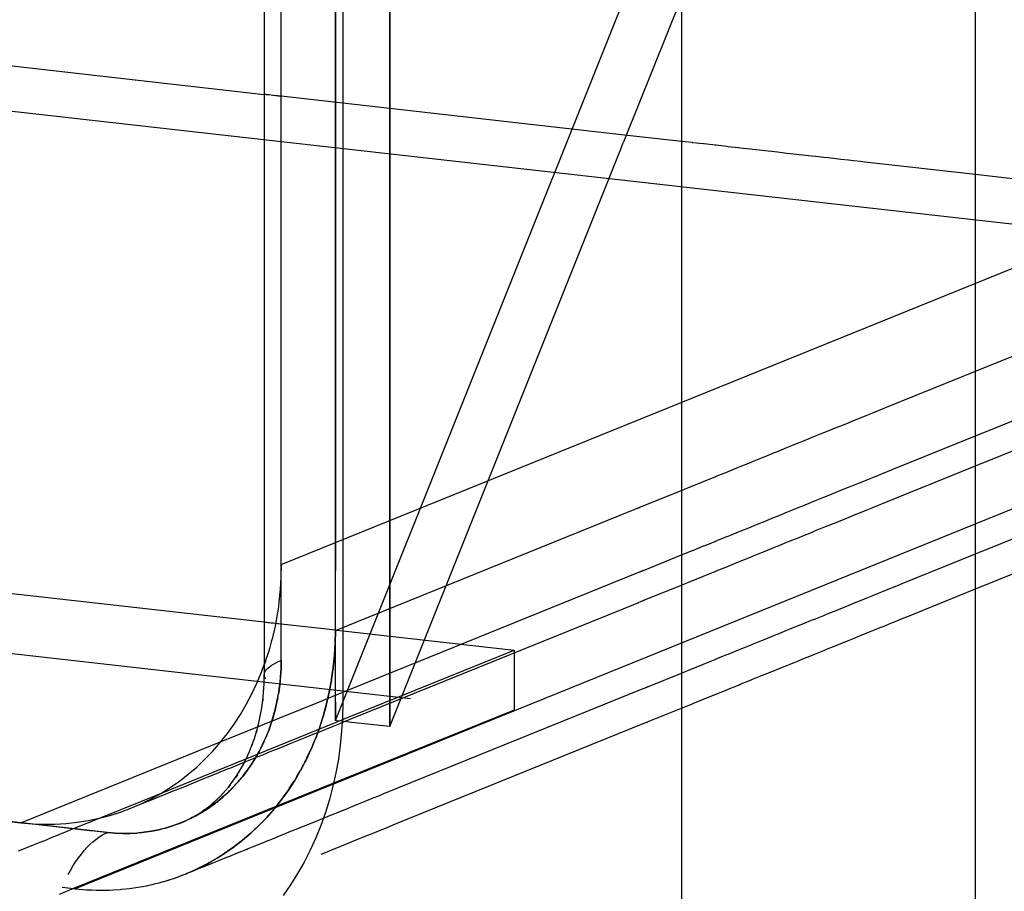
# Model space of a CAD drawing. Extents: x 1064 to 1964, y -1254 to 115.
# Drawn here: x 1648 to 1658, y -1154 to -1145 of the extents above; entities that cross this region are included whole.
import ezdxf

# ---------------------------------------------------------------- set-up
doc = ezdxf.new("R2010")
doc.units = 0
doc.header["$LTSCALE"] = 4
doc.linetypes.add('ISO-07___', pattern=[0.889, 0.127, -0.762])
doc.linetypes.add('VW-01____', pattern=[2.116125, 1.058062, -1.058062])
doc.layers.add('__', color=7, linetype='CONTINUOUS')

# ---------------------------------------------------------------- blocks, each defined once
blk = doc.blocks.new('____-26')
at = {"layer": '__', "color": 4, "linetype": 'CONTINUOUS'}
for p, q in [((35.1402, -87.3927), (35.1402, -124.3442)), ((35.8897, -124.24), (35.8897, -87.4847)), ((34.0773, -107.1041), (34.0773, -122.3679)), ((34.2774, -107.1755), (34.2774, -122.4393)), ((23.7961, -119.7295), (34.0773, -120.8886)), ((35.8897, -121.5939), (38.0491, -120.7186)), ((33.6784, -122.7695), (19.8576, -121.2114)), ((20.0788, -121.2363), (33.4572, -122.7446)), ((35.8897, -122.0595), (37.666, -121.3394)), ((34.0701, -122.3614), (34.0773, -122.3418)), ((34.0585, -122.3894), (34.0701, -122.3614)), ((34.0769, -122.3904), (34.0773, -122.3679)), ((34.0773, -122.3679), (34.0776, -122.3714)), ((34.0776, -122.3714), (34.0786, -122.3749)), ((34.0786, -122.3749), (34.0803, -122.3784)), ((34.0457, -122.4166), (34.0585, -122.3894)), ((34.0756, -122.4127), (34.0769, -122.3904)), ((34.0317, -122.443), (34.0457, -122.4166)), ((34.071, -122.452), (34.0737, -122.4321)), ((34.0734, -122.4348), (34.0756, -122.4127)), ((34.0739, -122.4304), (34.0734, -122.4348)), ((34.0167, -122.4687), (34.0317, -122.443)), ((34.0671, -122.4734), (34.071, -122.452)), ((34.2774, -122.4393), (34.2767, -122.4755)), ((34.0006, -122.4935), (34.0167, -122.4687)), ((34.0625, -122.4944), (34.0671, -122.4734)), ((34.2767, -122.4755), (34.2746, -122.5114)), ((33.9835, -122.5173), (34.0006, -122.4935)), ((34.057, -122.5152), (34.0625, -122.4944)), ((33.9654, -122.5402), (33.9835, -122.5173)), ((34.0452, -122.5497), (34.0522, -122.5299)), ((34.0522, -122.5299), (34.0584, -122.5099)), ((34.0584, -122.5098), (34.057, -122.5152)), ((34.2746, -122.5114), (34.2711, -122.5471)), ((33.4572, -122.7446), (33.9672, -122.5379)), ((33.9463, -122.5621), (33.9654, -122.5402)), ((34.0398, -122.5631), (34.0453, -122.5494)), ((34.0475, -122.5441), (34.0452, -122.5497)), ((34.2711, -122.5471), (34.2662, -122.5825)), ((33.9054, -122.6027), (33.9263, -122.5829)), ((33.9263, -122.5829), (33.9463, -122.5621)), ((34.0221, -122.5998), (34.0313, -122.5817)), ((34.0313, -122.5817), (34.0398, -122.5631)), ((34.2662, -122.5825), (34.26, -122.6174)), ((33.8836, -122.6213), (33.9054, -122.6027)), ((34.0154, -122.6113), (34.0236, -122.5969)), ((34.0253, -122.5939), (34.0221, -122.5998)), ((33.8611, -122.6387), (33.8836, -122.6213)), ((33.9977, -122.6384), (34.0055, -122.6271)), ((34.0049, -122.6282), (34.0154, -122.6113)), ((34.0089, -122.6223), (34.0049, -122.6282)), ((34.26, -122.6174), (34.2524, -122.6518)), ((33.8137, -122.6701), (33.8377, -122.655)), ((33.8377, -122.655), (33.8611, -122.6387)), ((33.9784, -122.663), (33.9862, -122.6537)), ((33.986, -122.6539), (33.9977, -122.6384)), ((33.9907, -122.6482), (33.986, -122.6539)), ((34.2524, -122.6518), (34.2435, -122.6857)), ((33.7635, -122.6964), (33.7889, -122.6838)), ((33.7889, -122.6838), (33.8137, -122.6701)), ((33.9575, -122.685), (33.9657, -122.6768)), ((33.9655, -122.6771), (33.9784, -122.663)), ((33.9709, -122.6716), (33.9655, -122.6771)), ((33.7111, -122.7175), (33.7376, -122.7076)), ((33.7376, -122.7076), (33.7635, -122.6964)), ((33.9202, -122.7154), (33.9351, -122.7043)), ((33.9329, -122.7091), (33.933, -122.709)), ((33.9351, -122.7043), (33.9443, -122.6969)), ((33.9435, -122.6976), (33.9575, -122.685)), ((33.9496, -122.6925), (33.9435, -122.6976)), ((34.2435, -122.6857), (34.2332, -122.719)), ((33.6289, -122.739), (33.6567, -122.7332)), ((33.6567, -122.7332), (33.6841, -122.726)), ((33.6841, -122.726), (33.7111, -122.7175)), ((33.8866, -122.7352), (33.8991, -122.7285)), ((33.8956, -122.7306), (33.9115, -122.7211)), ((33.9028, -122.7266), (33.8956, -122.7306)), ((33.9115, -122.7211), (33.9221, -122.714)), ((33.9268, -122.7108), (33.9202, -122.7154)), ((34.2332, -122.719), (34.2216, -122.7517)), ((33.4572, -122.7446), (33.4862, -122.7472)), ((33.4572, -122.7446), (33.4867, -122.7479)), ((33.4862, -122.7472), (33.515, -122.7483)), ((33.4867, -122.7479), (33.5165, -122.7513)), ((33.515, -122.7483), (33.5438, -122.7481)), ((33.5165, -122.7513), (33.5458, -122.7546)), ((33.5438, -122.7481), (33.5724, -122.7465)), ((33.5458, -122.7546), (33.574, -122.7578)), ((33.5724, -122.7465), (33.6008, -122.7434)), ((33.574, -122.7578), (33.6032, -122.7611)), ((33.6008, -122.7434), (33.6289, -122.739)), ((33.8257, -122.7582), (33.8079, -122.7627)), ((33.8079, -122.7627), (33.8229, -122.7589)), ((33.8229, -122.7589), (33.8257, -122.7582)), ((33.8433, -122.7529), (33.8257, -122.7582)), ((33.8257, -122.7582), (33.8433, -122.7529)), ((33.8605, -122.7467), (33.8433, -122.7529)), ((33.8433, -122.7529), (33.8501, -122.7505)), ((33.8501, -122.7505), (33.8605, -122.7467)), ((33.8753, -122.7406), (33.8605, -122.7467)), ((33.8605, -122.7467), (33.8613, -122.7464)), ((33.8613, -122.7464), (33.8753, -122.7406)), ((33.87, -122.7431), (33.8866, -122.7352)), ((33.8775, -122.7397), (33.87, -122.7431)), ((34.2216, -122.7517), (34.2087, -122.7836)), ((33.6032, -122.7611), (33.6324, -122.7644)), ((33.6324, -122.7644), (33.6367, -122.7648)), ((33.6367, -122.7648), (33.6671, -122.7683)), ((33.648, -122.7874), (33.6555, -122.7819)), ((33.6555, -122.7819), (33.6631, -122.7771)), ((33.6631, -122.7771), (33.6707, -122.773)), ((33.6671, -122.7683), (33.6784, -122.7695)), ((33.6707, -122.773), (33.6784, -122.7695)), ((33.6971, -122.7712), (33.6784, -122.7695)), ((33.6784, -122.7695), (33.6971, -122.7712)), ((33.7159, -122.772), (33.6971, -122.7712)), ((33.6971, -122.7712), (33.6975, -122.7712)), ((33.6975, -122.7712), (33.7159, -122.772)), ((33.7345, -122.7719), (33.7159, -122.772)), ((33.7159, -122.772), (33.7272, -122.772)), ((33.7272, -122.772), (33.7345, -122.7719)), ((33.7531, -122.7709), (33.7345, -122.7719)), ((33.7345, -122.7719), (33.7531, -122.7709)), ((33.7715, -122.7691), (33.7531, -122.7709)), ((33.7531, -122.7709), (33.7562, -122.7706)), ((33.7562, -122.7706), (33.7658, -122.7697)), ((33.7658, -122.7697), (33.7715, -122.7691)), ((33.7898, -122.7663), (33.7715, -122.7691)), ((33.7715, -122.7691), (33.7898, -122.7663)), ((33.8079, -122.7627), (33.7898, -122.7663)), ((33.7898, -122.7663), (33.7948, -122.7653)), ((33.7948, -122.7653), (33.8079, -122.7627)), ((34.0518, -122.7631), (34.0517, -122.7632)), ((34.0517, -122.7632), (34.0518, -122.7631)), ((34.2087, -122.7836), (34.1945, -122.8147)), ((33.6185, -122.8159), (33.6257, -122.8078)), ((33.6257, -122.8078), (33.6331, -122.8004)), ((33.6331, -122.8004), (33.6405, -122.7936)), ((33.6405, -122.7936), (33.648, -122.7874)), ((33.5976, -122.8437), (33.6044, -122.8338)), ((33.6044, -122.8338), (33.6114, -122.8246)), ((33.6114, -122.8246), (33.6185, -122.8159)), ((34.1945, -122.8147), (34.1791, -122.8451)), ((33.5844, -122.865), (33.5909, -122.8541)), ((33.5909, -122.8541), (33.5976, -122.8437)), ((34.1791, -122.8451), (34.1625, -122.8745)), ((33.578, -122.8765), (33.5844, -122.865)), ((34.1625, -122.8745), (34.1447, -122.903)), ((34.1447, -122.903), (34.1257, -122.9304))]:
    blk.add_line(p, q, dxfattribs=at)
at = {"layer": '__', "color": 4, "linetype": 'VW-01____'}
for p, q in [((34.1206, -122.331), (34.1206, -107.0672)), ((34.2588, -122.437), (34.2588, -107.1732)), ((34.2588, -107.1743), (34.2588, -122.255)), ((34.1206, -107.3114), (34.1206, -122.0867)), ((34.397, -122.4999), (34.397, -109.5563)), ((34.2588, -122.437), (34.2588, -117.8709)), ((34.2588, -117.8709), (34.2588, -122.437)), ((34.397, -118.333), (34.397, -122.4999)), ((34.397, -118.333), (34.397, -122.4999)), ((34.2588, -122.4843), (35.6758, -118.9427)), ((23.7308, -119.837), (37.3857, -121.3765)), ((34.1206, -122.0867), (37.838, -120.5799)), ((34.9959, -121.003), (35.1402, -120.6423)), ((21.833, -120.8526), (34.0773, -122.2331)), ((34.0778, -120.8887), (34.0773, -120.8886)), ((34.0786, -120.8888), (34.0778, -120.8887)), ((34.0789, -120.8888), (34.0786, -120.8888)), ((34.0808, -120.889), (34.0789, -120.8888)), ((34.0827, -120.8892), (34.0808, -120.889)), ((34.0834, -120.8893), (34.0827, -120.8892)), ((34.0866, -120.8897), (34.0834, -120.8893)), ((34.0896, -120.89), (34.0866, -120.8897)), ((34.0906, -120.8901), (34.0896, -120.89)), ((34.0953, -120.8906), (34.0906, -120.8901)), ((34.0992, -120.8911), (34.0953, -120.8906)), ((34.1006, -120.8912), (34.0992, -120.8911)), ((34.1066, -120.8919), (34.1006, -120.8912)), ((34.1116, -120.8925), (34.1066, -120.8919)), ((34.1133, -120.8927), (34.1116, -120.8925)), ((34.1206, -120.8935), (34.1133, -120.8927)), ((34.9954, -120.9921), (34.1206, -120.8935)), ((34.995, -121.0054), (34.9956, -121.0039)), ((35.1402, -121.0085), (34.9954, -120.9921)), ((34.9956, -121.0039), (34.9959, -121.003)), ((21.833, -121.0052), (34.7139, -122.4575)), ((34.9848, -121.0307), (34.9869, -121.0255)), ((34.9869, -121.0255), (34.9888, -121.0208)), ((34.9888, -121.0208), (34.9905, -121.0166)), ((34.9905, -121.0166), (34.9919, -121.013)), ((34.9919, -121.013), (34.9932, -121.0099)), ((34.9932, -121.0099), (34.9942, -121.0074)), ((34.9942, -121.0074), (34.995, -121.0054)), ((35.1683, -121.0116), (35.1402, -121.0085)), ((35.1692, -121.0117), (35.1683, -121.0116)), ((35.197, -121.0149), (35.1692, -121.0117)), ((35.1987, -121.015), (35.197, -121.0149)), ((35.2261, -121.0181), (35.1987, -121.015)), ((35.2288, -121.0184), (35.2261, -121.0181)), ((35.2558, -121.0215), (35.2288, -121.0184)), ((35.2594, -121.0219), (35.2558, -121.0215)), ((35.2858, -121.0249), (35.2594, -121.0219)), ((35.2904, -121.0254), (35.2858, -121.0249)), ((35.3162, -121.0283), (35.2904, -121.0254)), ((35.3217, -121.0289), (35.3162, -121.0283)), ((35.3469, -121.0318), (35.3217, -121.0289)), ((34.9751, -121.055), (34.9801, -121.0426)), ((34.9801, -121.0426), (34.9826, -121.0364)), ((34.9826, -121.0364), (34.9848, -121.0307)), ((35.3534, -121.0325), (35.3469, -121.0318)), ((35.3779, -121.0352), (35.3534, -121.0325)), ((35.3853, -121.0361), (35.3779, -121.0352)), ((35.409, -121.0388), (35.3853, -121.0361)), ((35.4175, -121.0397), (35.409, -121.0388)), ((35.4403, -121.0423), (35.4175, -121.0397)), ((35.4497, -121.0434), (35.4403, -121.0423)), ((35.4717, -121.0458), (35.4497, -121.0434)), ((35.4821, -121.047), (35.4717, -121.0458)), ((35.5031, -121.0494), (35.4821, -121.047)), ((35.5144, -121.0506), (35.5031, -121.0494)), ((35.5345, -121.0529), (35.5144, -121.0506)), ((35.5468, -121.0543), (35.5345, -121.0529)), ((34.397, -122.4999), (34.9749, -121.0555)), ((34.9749, -121.0555), (34.9751, -121.055)), ((35.5658, -121.0564), (35.5468, -121.0543)), ((35.579, -121.0579), (35.5658, -121.0564)), ((35.5969, -121.0599), (35.579, -121.0579)), ((35.6079, -121.0612), (35.5969, -121.0599)), ((35.8897, -121.0929), (35.6079, -121.0612)), ((36.4238, -121.1532), (35.8897, -121.0929)), ((35.8897, -121.8352), (37.4549, -121.2008)), ((35.8897, -121.7586), (37.1746, -121.2378)), ((19.9406, -121.3734), (33.5622, -122.9091)), ((37.3857, -121.3765), (33.5954, -122.9128)), ((35.6632, -121.6857), (35.8897, -121.5939)), ((35.611, -121.7069), (35.6279, -121.7)), ((35.6279, -121.7), (35.6428, -121.694)), ((35.6428, -121.694), (35.6587, -121.6875)), ((35.6587, -121.6875), (35.6632, -121.6857)), ((35.5468, -121.7329), (35.5658, -121.7252)), ((35.5658, -121.7252), (35.579, -121.7198)), ((35.579, -121.7198), (35.5969, -121.7126)), ((35.5969, -121.7126), (35.611, -121.7069)), ((35.4821, -121.7591), (35.5031, -121.7506)), ((35.5031, -121.7506), (35.5144, -121.746)), ((35.5144, -121.746), (35.5345, -121.7379)), ((35.5345, -121.7379), (35.5468, -121.7329)), ((35.4175, -121.7853), (35.4403, -121.7761)), ((35.4403, -121.7761), (35.4497, -121.7722)), ((35.4497, -121.7722), (35.4717, -121.7633)), ((35.4717, -121.7633), (35.4821, -121.7591)), ((35.6773, -121.8447), (35.8897, -121.7586)), ((35.3534, -121.8113), (35.3779, -121.8014)), ((35.3779, -121.8014), (35.3853, -121.7983)), ((35.3853, -121.7983), (35.409, -121.7887)), ((35.409, -121.7887), (35.4175, -121.7853)), ((35.2904, -121.8368), (35.3162, -121.8264)), ((35.3162, -121.8264), (35.3217, -121.8241)), ((35.3217, -121.8241), (35.3469, -121.8139)), ((35.3469, -121.8139), (35.3534, -121.8113)), ((35.2288, -121.8618), (35.2558, -121.8509)), ((35.2558, -121.8509), (35.2594, -121.8494)), ((35.2594, -121.8494), (35.2858, -121.8387)), ((35.2858, -121.8387), (35.2904, -121.8368)), ((35.6428, -121.8587), (35.6587, -121.8523)), ((35.6587, -121.8523), (35.6744, -121.8459)), ((35.6744, -121.8459), (35.6773, -121.8447)), ((35.6839, -121.9187), (35.8897, -121.8352)), ((35.1692, -121.886), (35.197, -121.8747)), ((35.197, -121.8747), (35.1987, -121.874)), ((35.1987, -121.874), (35.2261, -121.8629)), ((35.2261, -121.8629), (35.2288, -121.8618)), ((35.579, -121.8846), (35.5969, -121.8773)), ((35.5969, -121.8773), (35.611, -121.8716)), ((35.611, -121.8716), (35.6279, -121.8647)), ((35.6279, -121.8647), (35.6428, -121.8587)), ((35.0364, -121.9398), (35.1402, -121.8977)), ((35.1402, -121.8977), (35.1683, -121.8863)), ((35.1683, -121.8863), (35.1692, -121.886)), ((35.5144, -121.9107), (35.5345, -121.9026)), ((35.5345, -121.9026), (35.5468, -121.8976)), ((35.5468, -121.8976), (35.5658, -121.8899)), ((35.5658, -121.8899), (35.579, -121.8846)), ((35.4497, -121.937), (35.4717, -121.9281)), ((35.4717, -121.9281), (35.4821, -121.9238)), ((35.4821, -121.9238), (35.5031, -121.9153)), ((35.5031, -121.9153), (35.5144, -121.9107)), ((35.6428, -121.9353), (35.6587, -121.9289)), ((35.6587, -121.9289), (35.6744, -121.9225)), ((35.6744, -121.9225), (35.6839, -121.9187)), ((34.2774, -122.2474), (35.0197, -121.9465)), ((35.0197, -121.9465), (35.0199, -121.9465)), ((35.0199, -121.9465), (35.0238, -121.9449)), ((35.0238, -121.9449), (35.0258, -121.9441)), ((35.0258, -121.9441), (35.0276, -121.9433)), ((35.0276, -121.9433), (35.0293, -121.9427)), ((35.0293, -121.9427), (35.0308, -121.9421)), ((35.0308, -121.9421), (35.0321, -121.9415)), ((35.0321, -121.9415), (35.0332, -121.9411)), ((35.0332, -121.9411), (35.0342, -121.9407)), ((35.0342, -121.9407), (35.035, -121.9403)), ((35.035, -121.9403), (35.0356, -121.9401)), ((35.0356, -121.9401), (35.0361, -121.9399)), ((35.0361, -121.9399), (35.0364, -121.9398)), ((35.3853, -121.9631), (35.409, -121.9535)), ((35.409, -121.9535), (35.4175, -121.95)), ((35.4175, -121.95), (35.4403, -121.9408)), ((35.4403, -121.9408), (35.4497, -121.937)), ((35.579, -121.9612), (35.5969, -121.9539)), ((35.5969, -121.9539), (35.611, -121.9482)), ((35.611, -121.9482), (35.6279, -121.9413)), ((35.6279, -121.9413), (35.6428, -121.9353)), ((35.3217, -121.9888), (35.3469, -121.9786)), ((35.3469, -121.9786), (35.3534, -121.976)), ((35.3534, -121.976), (35.3779, -121.9661)), ((35.3779, -121.9661), (35.3853, -121.9631)), ((35.5144, -121.9873), (35.5345, -121.9792)), ((35.5345, -121.9792), (35.5468, -121.9742)), ((35.5468, -121.9742), (35.5658, -121.9665)), ((35.5658, -121.9665), (35.579, -121.9612)), ((35.2594, -122.0141), (35.2858, -122.0034)), ((35.2858, -122.0034), (35.2904, -122.0016)), ((35.2904, -122.0016), (35.3162, -121.9911)), ((35.3162, -121.9911), (35.3217, -121.9888)), ((35.4497, -122.0136), (35.4717, -122.0047)), ((35.4717, -122.0047), (35.4821, -122.0004)), ((35.4821, -122.0004), (35.5031, -121.9919)), ((35.5031, -121.9919), (35.5144, -121.9873)), ((35.1987, -122.0387), (35.2261, -122.0276)), ((35.2261, -122.0276), (35.2288, -122.0265)), ((35.2288, -122.0265), (35.2558, -122.0156)), ((35.2558, -122.0156), (35.2594, -122.0141)), ((35.3853, -122.0397), (35.409, -122.0301)), ((35.409, -122.0301), (35.4175, -122.0266)), ((35.4175, -122.0266), (35.4403, -122.0174)), ((35.4403, -122.0174), (35.4497, -122.0136)), ((35.1402, -122.0624), (35.1683, -122.051)), ((35.1683, -122.051), (35.1692, -122.0507)), ((35.1692, -122.0507), (35.197, -122.0394)), ((35.197, -122.0394), (35.1987, -122.0387)), ((35.3217, -122.0655), (35.3469, -122.0552)), ((35.3469, -122.0552), (35.3534, -122.0526)), ((35.3534, -122.0526), (35.3779, -122.0427)), ((35.3779, -122.0427), (35.3853, -122.0397)), ((35.0434, -122.1017), (35.1402, -122.0624)), ((35.2594, -122.0907), (35.2858, -122.08)), ((35.2858, -122.08), (35.2904, -122.0782)), ((35.2904, -122.0782), (35.3162, -122.0677)), ((35.3162, -122.0677), (35.3217, -122.0655)), ((35.7031, -122.1351), (35.8897, -122.0595)), ((34.1206, -122.0867), (34.12, -122.1186)), ((34.1206, -122.1192), (34.1206, -122.0867)), ((35.028, -122.1079), (35.0317, -122.1064)), ((35.0317, -122.1064), (35.0335, -122.1057)), ((35.0335, -122.1057), (35.0352, -122.105)), ((35.0352, -122.105), (35.0368, -122.1044)), ((35.0368, -122.1044), (35.0381, -122.1038)), ((35.0381, -122.1038), (35.0394, -122.1033)), ((35.0394, -122.1033), (35.0404, -122.1029)), ((35.0404, -122.1029), (35.0413, -122.1025)), ((35.0413, -122.1025), (35.0421, -122.1022)), ((35.0421, -122.1022), (35.0427, -122.102)), ((35.0427, -122.102), (35.0431, -122.1018)), ((35.0431, -122.1018), (35.0434, -122.1017)), ((35.1987, -122.1153), (35.2261, -122.1042)), ((35.2261, -122.1042), (35.2288, -122.1031)), ((35.2288, -122.1031), (35.2558, -122.0922)), ((35.2558, -122.0922), (35.2594, -122.0907)), ((34.12, -122.1186), (34.1181, -122.1503)), ((34.1206, -122.1522), (34.1206, -122.1192)), ((34.2774, -122.4122), (35.0278, -122.108)), ((35.0278, -122.108), (35.028, -122.1079)), ((35.1402, -122.139), (35.1683, -122.1276)), ((35.1683, -122.1276), (35.1692, -122.1273)), ((35.1692, -122.1273), (35.197, -122.116)), ((35.197, -122.116), (35.1987, -122.1153)), ((34.1181, -122.1503), (34.1149, -122.1817)), ((34.1206, -122.1846), (34.1206, -122.1522)), ((35.0466, -122.177), (35.1402, -122.139)), ((35.6428, -122.1595), (35.6587, -122.1531)), ((35.6587, -122.1531), (35.6744, -122.1468)), ((35.6744, -122.1468), (35.6891, -122.1408)), ((35.6891, -122.1408), (35.7031, -122.1351)), ((34.1149, -122.1817), (34.1133, -122.1933)), ((34.2963, -122.4811), (35.0316, -122.1831)), ((35.0316, -122.1831), (35.0317, -122.183)), ((35.0317, -122.183), (35.0353, -122.1815)), ((35.0353, -122.1815), (35.0371, -122.1808)), ((35.0371, -122.1808), (35.0387, -122.1802)), ((35.0387, -122.1802), (35.0402, -122.1796)), ((35.0402, -122.1796), (35.0416, -122.179)), ((35.0416, -122.179), (35.0428, -122.1785)), ((35.0428, -122.1785), (35.0438, -122.1781)), ((35.0438, -122.1781), (35.0447, -122.1778)), ((35.0447, -122.1778), (35.0454, -122.1775)), ((35.0454, -122.1775), (35.046, -122.1772)), ((35.046, -122.1772), (35.0464, -122.1771)), ((35.0464, -122.1771), (35.0466, -122.177)), ((35.579, -122.1854), (35.5969, -122.1781)), ((35.5969, -122.1781), (35.611, -122.1724)), ((35.611, -122.1724), (35.6279, -122.1656)), ((35.6279, -122.1656), (35.6428, -122.1595)), ((34.1116, -122.2053), (34.1105, -122.2128)), ((34.1133, -122.1933), (34.1116, -122.2053)), ((34.1206, -122.2157), (34.1206, -122.1846)), ((35.5144, -122.2116), (35.5345, -122.2035)), ((35.5345, -122.2035), (35.5468, -122.1985)), ((35.5468, -122.1985), (35.5658, -122.1908)), ((35.5658, -122.1908), (35.579, -122.1854)), ((34.0773, -122.2331), (34.0778, -122.2331)), ((34.0778, -122.2331), (34.0786, -122.2332)), ((34.0786, -122.2332), (34.0789, -122.2332)), ((34.0789, -122.2332), (34.0808, -122.2334)), ((34.1105, -122.2128), (34.1066, -122.2341)), ((34.1206, -122.248), (34.1206, -122.2157)), ((35.4497, -122.2378), (35.4717, -122.2289)), ((35.4717, -122.2289), (35.4821, -122.2247)), ((35.4821, -122.2247), (35.5031, -122.2162)), ((35.5031, -122.2162), (35.5144, -122.2116)), ((34.0808, -122.2334), (34.0827, -122.2337)), ((34.0827, -122.2337), (34.0834, -122.2337)), ((34.0834, -122.2337), (34.0866, -122.2341)), ((34.0866, -122.2341), (34.0896, -122.2344)), ((34.0896, -122.2344), (34.0906, -122.2345)), ((34.0906, -122.2345), (34.0953, -122.2351)), ((34.0953, -122.2351), (34.0992, -122.2355)), ((34.0992, -122.2355), (34.1006, -122.2357)), ((34.1006, -122.2357), (34.1066, -122.2364)), ((34.1049, -122.2435), (34.1006, -122.2623)), ((34.1066, -122.2341), (34.1049, -122.2435)), ((34.1066, -122.2364), (34.1116, -122.2369)), ((34.1116, -122.2369), (34.1133, -122.2371)), ((34.1133, -122.2371), (34.1206, -122.2379)), ((34.1206, -122.2379), (34.2588, -122.2535)), ((34.1206, -122.2802), (34.1206, -122.248)), ((34.2588, -122.255), (34.2582, -122.2868)), ((34.2582, -122.2868), (34.2588, -122.255)), ((34.2588, -122.255), (34.2774, -122.2474)), ((34.2588, -122.2535), (34.2616, -122.2538)), ((34.2616, -122.2538), (34.2774, -122.2556)), ((34.2774, -122.2556), (34.7139, -122.3048)), ((35.3853, -122.2639), (35.409, -122.2543)), ((35.409, -122.2543), (35.4175, -122.2509)), ((35.4175, -122.2509), (35.4403, -122.2416)), ((35.4403, -122.2416), (35.4497, -122.2378)), ((34.098, -122.2738), (34.0953, -122.2839)), ((34.0992, -122.2684), (34.098, -122.2738)), ((34.1006, -122.2623), (34.0992, -122.2684)), ((34.1206, -122.2849), (34.1206, -122.2802)), ((35.3217, -122.2897), (35.3469, -122.2795)), ((35.3469, -122.2795), (35.3534, -122.2769)), ((35.3534, -122.2769), (35.3779, -122.2669)), ((35.3779, -122.2669), (35.3853, -122.2639)), ((34.0896, -122.3046), (34.0866, -122.3139)), ((34.0899, -122.3036), (34.0896, -122.3046)), ((34.0906, -122.301), (34.0899, -122.3036)), ((34.0953, -122.2839), (34.0906, -122.301)), ((34.1206, -122.3186), (34.1206, -122.2849)), ((34.2582, -122.2868), (34.2563, -122.3185)), ((34.2563, -122.3185), (34.2582, -122.2868)), ((34.2936, -122.4752), (34.7139, -122.3048)), ((34.7139, -122.3048), (34.7139, -122.4575)), ((35.2594, -122.315), (35.2858, -122.3042)), ((35.2858, -122.3042), (35.2904, -122.3024)), ((35.2904, -122.3024), (35.3162, -122.2919)), ((35.3162, -122.2919), (35.3217, -122.2897)), ((34.0806, -122.3328), (34.0789, -122.3374)), ((34.0808, -122.3322), (34.0806, -122.3328)), ((34.0827, -122.3263), (34.0808, -122.3322)), ((34.0834, -122.3242), (34.0827, -122.3263)), ((34.0866, -122.3139), (34.0834, -122.3242)), ((34.1133, -122.3341), (34.1206, -122.331)), ((34.1206, -122.331), (34.1202, -122.3516)), ((34.1202, -122.3516), (34.1206, -122.331)), ((34.1206, -122.331), (34.1206, -122.3186)), ((34.2563, -122.3185), (34.2531, -122.35)), ((34.2531, -122.35), (34.2563, -122.3185)), ((35.1987, -122.3396), (35.2261, -122.3284)), ((35.2261, -122.3284), (35.2288, -122.3274)), ((35.2288, -122.3274), (35.2558, -122.3164)), ((35.2558, -122.3164), (35.2594, -122.315)), ((34.0778, -122.3406), (34.0773, -122.3418)), ((34.0786, -122.3384), (34.0778, -122.3406)), ((34.0789, -122.3374), (34.0786, -122.3384)), ((34.0789, -122.3609), (34.0808, -122.3575)), ((34.0808, -122.3575), (34.0834, -122.354)), ((34.0834, -122.354), (34.0866, -122.3506)), ((34.0866, -122.3506), (34.0906, -122.3472)), ((34.0906, -122.3472), (34.0953, -122.3438)), ((34.0953, -122.3438), (34.1006, -122.3405)), ((34.1006, -122.3405), (34.1066, -122.3373)), ((34.1066, -122.3373), (34.1133, -122.3341)), ((34.1202, -122.3516), (34.119, -122.3722)), ((34.119, -122.3722), (34.1202, -122.352)), ((34.1202, -122.352), (34.1202, -122.3516)), ((34.2531, -122.35), (34.2491, -122.3783)), ((34.2491, -122.3783), (34.2531, -122.35)), ((35.1402, -122.3633), (35.1683, -122.3519)), ((35.1683, -122.3519), (35.1692, -122.3515)), ((35.1692, -122.3515), (35.197, -122.3403)), ((35.197, -122.3403), (35.1987, -122.3396)), ((34.0773, -122.3679), (34.0778, -122.3644)), ((34.0778, -122.3644), (34.0789, -122.3609)), ((34.119, -122.3722), (34.117, -122.3926)), ((34.1178, -122.3846), (34.1188, -122.3749)), ((34.1188, -122.3749), (34.119, -122.3722)), ((34.2487, -122.381), (34.2431, -122.4118)), ((34.2431, -122.4118), (34.2487, -122.381)), ((34.2491, -122.3783), (34.2487, -122.381)), ((34.2487, -122.381), (34.2491, -122.3783)), ((35.0561, -122.3974), (35.1402, -122.3633)), ((34.117, -122.3926), (34.1143, -122.4128)), ((34.1143, -122.4128), (34.1155, -122.4036)), ((34.1155, -122.4036), (34.117, -122.3926)), ((34.117, -122.3926), (34.1178, -122.3846)), ((34.3821, -122.6705), (35.0426, -122.4028)), ((35.0426, -122.4028), (35.0428, -122.4028)), ((35.0428, -122.4028), (35.046, -122.4015)), ((35.046, -122.4015), (35.0476, -122.4008)), ((35.0476, -122.4008), (35.0491, -122.4002)), ((35.0491, -122.4002), (35.0504, -122.3997)), ((35.0504, -122.3997), (35.0516, -122.3992)), ((35.0516, -122.3992), (35.0527, -122.3988)), ((35.0527, -122.3988), (35.0536, -122.3984)), ((35.0536, -122.3984), (35.0544, -122.3981)), ((35.0544, -122.3981), (35.055, -122.3978)), ((35.055, -122.3978), (35.0555, -122.3976)), ((35.0555, -122.3976), (35.0559, -122.3974)), ((35.0559, -122.3974), (35.0561, -122.3974)), ((34.0737, -122.4321), (34.0739, -122.4304)), ((34.1063, -122.4524), (34.1107, -122.4327)), ((34.1107, -122.4327), (34.1063, -122.4524)), ((34.1107, -122.4327), (34.1143, -122.4128)), ((34.1109, -122.4314), (34.1107, -122.4327)), ((34.1114, -122.4288), (34.1109, -122.4314)), ((34.1118, -122.4265), (34.1114, -122.4288)), ((34.1118, -122.4265), (34.1136, -122.4162)), ((34.1143, -122.4128), (34.1136, -122.4162)), ((34.2181, -122.4362), (34.2774, -122.4122)), ((34.2431, -122.4118), (34.238, -122.4341)), ((34.238, -122.4341), (34.2431, -122.4118)), ((33.9672, -122.5379), (34.2181, -122.4362)), ((34.1012, -122.4718), (34.1063, -122.4524)), ((34.1049, -122.4578), (34.1012, -122.4718)), ((34.1062, -122.453), (34.1049, -122.4578)), ((34.1063, -122.4524), (34.1062, -122.453)), ((34.2295, -122.4668), (34.2354, -122.4452)), ((34.2333, -122.4526), (34.2295, -122.4668)), ((34.2354, -122.4452), (34.2333, -122.4526)), ((34.2362, -122.442), (34.2354, -122.4452)), ((34.2354, -122.4452), (34.2362, -122.442)), ((34.238, -122.4341), (34.2362, -122.442)), ((34.2362, -122.442), (34.238, -122.4341)), ((34.2588, -122.4724), (34.2588, -122.437)), ((34.2588, -122.437), (34.2588, -122.4724)), ((34.2588, -122.4724), (34.2588, -122.437)), ((34.7139, -122.4575), (34.3521, -122.6041)), ((34.0954, -122.4908), (34.1012, -122.4718)), ((34.0999, -122.4762), (34.0963, -122.4879)), ((34.101, -122.4727), (34.0999, -122.4762)), ((34.1012, -122.4718), (34.101, -122.4727)), ((34.2199, -122.4976), (34.2281, -122.4718)), ((34.2244, -122.4834), (34.2199, -122.4976)), ((34.2281, -122.4718), (34.2244, -122.4834)), ((34.2281, -122.4718), (34.2295, -122.4668)), ((34.2292, -122.4679), (34.2281, -122.4718)), ((34.2295, -122.4668), (34.2292, -122.4679)), ((34.2588, -122.4843), (34.2588, -122.4724)), ((34.2588, -122.4724), (34.2588, -122.4801)), ((34.2588, -122.4843), (34.2588, -122.4724)), ((34.2588, -122.4801), (34.2588, -122.4843)), ((34.265, -122.4868), (34.2936, -122.4752)), ((34.2697, -122.4919), (34.2963, -122.4811)), ((33.8152, -122.6691), (34.265, -122.4868)), ((34.0887, -122.5095), (34.0954, -122.4908)), ((34.0895, -122.5072), (34.0887, -122.5095)), ((34.0927, -122.4984), (34.0895, -122.5072)), ((34.0954, -122.4908), (34.0927, -122.4984)), ((34.0963, -122.4879), (34.0954, -122.4908)), ((34.2086, -122.5289), (34.2188, -122.501)), ((34.2188, -122.501), (34.2137, -122.5151)), ((34.2139, -122.5145), (34.2697, -122.4919)), ((34.2188, -122.501), (34.2196, -122.4984)), ((34.2194, -122.4993), (34.2188, -122.501)), ((34.2196, -122.4984), (34.2194, -122.4993)), ((34.2196, -122.4984), (34.2199, -122.4976)), ((34.2199, -122.4976), (34.2196, -122.4984)), ((34.2617, -122.4847), (34.2588, -122.4843)), ((34.2761, -122.4863), (34.2617, -122.4847)), ((34.282, -122.4869), (34.2761, -122.4863)), ((34.2999, -122.489), (34.282, -122.4869)), ((34.397, -122.4999), (34.2999, -122.489)), ((34.0584, -122.5099), (34.0584, -122.5098)), ((34.0733, -122.5455), (34.0814, -122.5277)), ((34.081, -122.5285), (34.0776, -122.536)), ((34.0814, -122.5277), (34.081, -122.5285)), ((34.0814, -122.5277), (34.0887, -122.5095)), ((34.0847, -122.5194), (34.0814, -122.5277)), ((34.0858, -122.5167), (34.0847, -122.5194)), ((34.0887, -122.5095), (34.0858, -122.5167)), ((34.1646, -122.5345), (34.1814, -122.5277)), ((34.1814, -122.5277), (34.1977, -122.5211)), ((34.1977, -122.5211), (34.2133, -122.5147)), ((34.2083, -122.5296), (34.2015, -122.5461)), ((34.2015, -122.5461), (34.2077, -122.5312)), ((34.2077, -122.5312), (34.2083, -122.5296)), ((34.2083, -122.5296), (34.2086, -122.5289)), ((34.2086, -122.5289), (34.2083, -122.5296)), ((34.2137, -122.5151), (34.2086, -122.5289)), ((34.2133, -122.5147), (34.2139, -122.5145)), ((34.0453, -122.5494), (34.0475, -122.5441)), ((34.0733, -122.5455), (34.0645, -122.5628)), ((34.065, -122.5618), (34.0669, -122.5581)), ((34.0669, -122.5581), (34.0679, -122.556)), ((34.0679, -122.556), (34.0733, -122.5455)), ((34.0761, -122.5393), (34.0733, -122.5455)), ((34.0776, -122.536), (34.0761, -122.5393)), ((34.0927, -122.5636), (34.1113, -122.5561)), ((34.1113, -122.5561), (34.1295, -122.5487)), ((34.1295, -122.5487), (34.1473, -122.5415)), ((34.1473, -122.5415), (34.1646, -122.5345)), ((34.1964, -122.5581), (34.1839, -122.5848)), ((34.1939, -122.5634), (34.1964, -122.5581)), ((34.1964, -122.5581), (34.1967, -122.5576)), ((34.1967, -122.5576), (34.1964, -122.5581)), ((34.2015, -122.5461), (34.1967, -122.5576)), ((34.1967, -122.5576), (34.201, -122.5473)), ((34.201, -122.5473), (34.2015, -122.5461)), ((34.0216, -122.5924), (34.0514, -122.5804)), ((34.055, -122.5796), (34.0448, -122.5959)), ((34.0472, -122.592), (34.0523, -122.584)), ((34.0514, -122.5804), (34.0555, -122.5787)), ((34.0523, -122.584), (34.0534, -122.5822)), ((34.0534, -122.5822), (34.055, -122.5796)), ((34.0645, -122.5628), (34.055, -122.5796)), ((34.055, -122.5796), (34.0572, -122.5756)), ((34.0555, -122.5787), (34.0737, -122.5713)), ((34.0572, -122.5756), (34.0645, -122.5628)), ((34.0645, -122.5628), (34.065, -122.5618)), ((34.0737, -122.5713), (34.0927, -122.5636)), ((34.1839, -122.5848), (34.1863, -122.5795)), ((34.1863, -122.5795), (34.1939, -122.5634)), ((34.3521, -122.6041), (33.5915, -122.9124)), ((33.956, -122.619), (33.9839, -122.6077)), ((33.9839, -122.6077), (33.9919, -122.6045)), ((33.9919, -122.6045), (34.0216, -122.5924)), ((34.0236, -122.5969), (34.0253, -122.5939)), ((34.0448, -122.5959), (34.0339, -122.6116)), ((34.0339, -122.6116), (34.0369, -122.6073)), ((34.0369, -122.6073), (34.0372, -122.6069)), ((34.0372, -122.6069), (34.0397, -122.6033)), ((34.0397, -122.6033), (34.0448, -122.5959)), ((34.0448, -122.5959), (34.0472, -122.592)), ((34.181, -122.5903), (34.1699, -122.6113)), ((34.1699, -122.6113), (34.1782, -122.5955)), ((34.1782, -122.5955), (34.181, -122.5903)), ((34.181, -122.5903), (34.1832, -122.5861)), ((34.1832, -122.5861), (34.181, -122.5903)), ((34.1832, -122.5861), (34.1839, -122.5848)), ((34.1839, -122.5848), (34.1832, -122.5861)), ((33.8971, -122.6429), (33.9238, -122.6321)), ((33.9238, -122.6321), (33.9281, -122.6303)), ((33.9281, -122.6303), (33.956, -122.619)), ((34.0055, -122.6271), (34.0089, -122.6223)), ((34.0224, -122.6267), (34.0103, -122.6412)), ((34.0147, -122.6361), (34.0159, -122.6346)), ((34.0159, -122.6346), (34.0196, -122.6302)), ((34.0196, -122.6302), (34.0224, -122.6267)), ((34.0339, -122.6116), (34.0224, -122.6267)), ((34.0224, -122.6267), (34.0264, -122.6215)), ((34.0264, -122.6215), (34.0272, -122.6205)), ((34.0272, -122.6205), (34.0339, -122.6116)), ((34.1549, -122.6369), (34.1584, -122.6309)), ((34.1584, -122.6309), (34.1549, -122.6369)), ((34.1691, -122.6127), (34.1584, -122.6309)), ((34.1584, -122.6309), (34.1607, -122.6271)), ((34.1607, -122.6271), (34.1691, -122.6127)), ((34.1699, -122.6113), (34.1691, -122.6127)), ((34.1691, -122.6127), (34.1698, -122.6115)), ((34.1698, -122.6115), (34.1699, -122.6113)), ((33.8437, -122.6646), (33.8704, -122.6537)), ((33.8704, -122.6537), (33.8971, -122.6429)), ((33.9976, -122.6551), (33.9844, -122.6682)), ((33.9862, -122.6537), (33.9907, -122.6482)), ((33.991, -122.6616), (33.9947, -122.658)), ((33.9947, -122.658), (33.9976, -122.6551)), ((34.0103, -122.6412), (33.9976, -122.6551)), ((33.9976, -122.6551), (34.0022, -122.6501)), ((34.0022, -122.6501), (34.0053, -122.6467)), ((34.0053, -122.6467), (34.0103, -122.6412)), ((34.0103, -122.6412), (34.0109, -122.6406)), ((34.0109, -122.6406), (34.0147, -122.6361)), ((34.1541, -122.6381), (34.1388, -122.6617)), ((34.1388, -122.6617), (34.1413, -122.6578)), ((34.1413, -122.6578), (34.1512, -122.6426)), ((34.1512, -122.6426), (34.1541, -122.6381)), ((34.1541, -122.6381), (34.1549, -122.6369)), ((34.1549, -122.6369), (34.1541, -122.6381)), ((33.6578, -122.7329), (33.8152, -122.6691)), ((33.79, -122.6863), (33.8162, -122.6757)), ((33.8162, -122.6757), (33.817, -122.6754)), ((33.817, -122.6754), (33.8437, -122.6646)), ((33.9705, -122.6807), (33.9562, -122.6924)), ((33.9634, -122.6865), (33.9664, -122.6841)), ((33.9657, -122.6768), (33.9709, -122.6716)), ((33.9664, -122.6841), (33.9699, -122.6812)), ((33.9699, -122.6812), (33.9705, -122.6807)), ((33.9844, -122.6682), (33.9705, -122.6807)), ((33.9705, -122.6807), (33.9738, -122.6778)), ((33.9738, -122.6778), (33.9781, -122.6739)), ((33.9781, -122.6739), (33.9842, -122.6684)), ((33.9842, -122.6684), (33.9844, -122.6682)), ((33.9844, -122.6682), (33.99, -122.6626)), ((33.99, -122.6626), (33.991, -122.6616)), ((34.1342, -122.6682), (34.1222, -122.6849)), ((34.1222, -122.6849), (34.1309, -122.6727)), ((34.1309, -122.6727), (34.1342, -122.6682)), ((34.1342, -122.6682), (34.1385, -122.6622)), ((34.1385, -122.6622), (34.1342, -122.6682)), ((34.1385, -122.6622), (34.1388, -122.6617)), ((34.1388, -122.6617), (34.1385, -122.6622)), ((34.3392, -122.6879), (34.3549, -122.6816)), ((34.3549, -122.6816), (34.3692, -122.6758)), ((34.3692, -122.6758), (34.3821, -122.6705)), ((33.7376, -122.7076), (33.7638, -122.6969)), ((33.7638, -122.6969), (33.79, -122.6863)), ((33.9329, -122.7091), (33.926, -122.7137)), ((33.926, -122.7137), (33.9329, -122.7091)), ((33.9413, -122.7035), (33.933, -122.709)), ((33.933, -122.709), (33.9367, -122.7065)), ((33.9367, -122.7065), (33.9413, -122.7035)), ((33.9562, -122.6924), (33.9413, -122.7035)), ((33.9413, -122.7035), (33.9428, -122.7023)), ((33.9428, -122.7023), (33.9437, -122.7017)), ((33.9437, -122.7017), (33.9531, -122.6947)), ((33.9443, -122.6969), (33.9496, -122.6925)), ((33.9531, -122.6947), (33.9548, -122.6935)), ((33.9548, -122.6935), (33.9562, -122.6924)), ((33.9562, -122.6924), (33.9596, -122.6896)), ((33.9596, -122.6896), (33.9634, -122.6865)), ((34.1036, -122.7084), (34.0878, -122.7265)), ((34.0908, -122.7231), (34.1035, -122.7086)), ((34.1035, -122.7086), (34.1036, -122.7084)), ((34.1036, -122.7084), (34.1052, -122.7064)), ((34.1042, -122.7077), (34.1036, -122.7084)), ((34.1049, -122.7067), (34.1042, -122.7077)), ((34.1052, -122.7064), (34.1049, -122.7067)), ((34.1083, -122.7025), (34.1052, -122.7064)), ((34.1052, -122.7064), (34.1064, -122.7049)), ((34.1064, -122.7049), (34.1083, -122.7025)), ((34.1217, -122.6855), (34.1083, -122.7025)), ((34.1083, -122.7025), (34.1183, -122.6898)), ((34.1183, -122.6898), (34.1197, -122.6881)), ((34.1197, -122.6881), (34.1217, -122.6855)), ((34.1217, -122.6855), (34.1222, -122.6849)), ((34.1222, -122.6849), (34.1217, -122.6855)), ((34.2832, -122.7106), (34.3034, -122.7025)), ((34.3034, -122.7025), (34.322, -122.6949)), ((34.322, -122.6949), (34.3392, -122.6879)), ((33.6304, -122.744), (33.6567, -122.7333)), ((33.6567, -122.7333), (33.6578, -122.7329)), ((33.894, -122.7318), (33.8866, -122.7354)), ((33.8866, -122.7354), (33.8875, -122.7349)), ((33.8875, -122.7349), (33.8881, -122.7347)), ((33.8881, -122.7347), (33.8935, -122.7321)), ((33.8935, -122.7321), (33.894, -122.7318)), ((33.9102, -122.7232), (33.894, -122.7318)), ((33.894, -122.7318), (33.8992, -122.7291)), ((33.8991, -122.7285), (33.9028, -122.7266)), ((33.8992, -122.7291), (33.9035, -122.7268)), ((33.9035, -122.7268), (33.9095, -122.7236)), ((33.9095, -122.7236), (33.9102, -122.7232)), ((33.926, -122.7137), (33.9102, -122.7232)), ((33.9102, -122.7232), (33.9127, -122.7217)), ((33.9127, -122.7217), (33.913, -122.7215)), ((33.913, -122.7215), (33.9216, -122.7163)), ((33.9216, -122.7163), (33.9229, -122.7156)), ((33.9221, -122.714), (33.9268, -122.7108)), ((33.9229, -122.7156), (33.926, -122.7137)), ((34.0806, -122.7344), (34.07, -122.7454)), ((34.0754, -122.7398), (34.0806, -122.7344)), ((34.0806, -122.7344), (34.0845, -122.7303)), ((34.0845, -122.7303), (34.0806, -122.7344)), ((34.0845, -122.7303), (34.0878, -122.7265)), ((34.0878, -122.7265), (34.0845, -122.7303)), ((34.0878, -122.7265), (34.0885, -122.7258)), ((34.0885, -122.7258), (34.09, -122.724)), ((34.09, -122.724), (34.0908, -122.7231)), ((34.2078, -122.7412), (34.2255, -122.734)), ((34.2255, -122.734), (34.2282, -122.7329)), ((34.2282, -122.7329), (34.2386, -122.7287)), ((34.2386, -122.7287), (34.2616, -122.7194)), ((34.2616, -122.7194), (34.2832, -122.7106)), ((33.5832, -122.7631), (33.5915, -122.7598)), ((33.5915, -122.7598), (33.6024, -122.7553)), ((33.6024, -122.7553), (33.6296, -122.7443)), ((33.6296, -122.7443), (33.6304, -122.744)), ((33.8775, -122.7397), (33.8753, -122.7406)), ((33.8753, -122.7406), (33.8775, -122.7397)), ((34.0645, -122.7511), (34.0518, -122.7631)), ((34.054, -122.761), (34.0558, -122.7593)), ((34.0558, -122.7593), (34.0567, -122.7585)), ((34.0567, -122.7585), (34.0585, -122.7568)), ((34.0585, -122.7568), (34.0594, -122.756)), ((34.0594, -122.756), (34.0645, -122.7511)), ((34.0645, -122.7511), (34.07, -122.7454)), ((34.07, -122.7454), (34.0645, -122.7511)), ((34.07, -122.7454), (34.0729, -122.7424)), ((34.0729, -122.7424), (34.0737, -122.7416)), ((34.0737, -122.7416), (34.0754, -122.7398)), ((34.1603, -122.7605), (34.1643, -122.7588)), ((34.1643, -122.7588), (34.1841, -122.7508)), ((34.1841, -122.7508), (34.1883, -122.7491)), ((34.1883, -122.7491), (34.2078, -122.7412)), ((33.5222, -122.7879), (33.5369, -122.7819)), ((33.5369, -122.7819), (33.5504, -122.7764)), ((33.5504, -122.7764), (33.5627, -122.7715)), ((33.5627, -122.7715), (33.5736, -122.767)), ((33.5736, -122.767), (33.5832, -122.7631)), ((34.0334, -122.7796), (34.0218, -122.7895)), ((34.022, -122.7893), (34.0334, -122.7796)), ((34.0436, -122.7709), (34.0334, -122.7796)), ((34.0334, -122.7796), (34.0364, -122.777)), ((34.0364, -122.777), (34.0382, -122.7755)), ((34.0382, -122.7755), (34.0391, -122.7747)), ((34.0391, -122.7747), (34.0436, -122.7709)), ((34.0517, -122.7632), (34.0436, -122.7709)), ((34.0436, -122.7709), (34.0517, -122.7632)), ((34.0518, -122.7631), (34.0532, -122.7618)), ((34.0532, -122.7618), (34.054, -122.761)), ((34.0882, -122.7897), (34.107, -122.7821)), ((34.107, -122.7821), (34.1087, -122.7814)), ((34.1087, -122.7814), (34.1122, -122.78)), ((34.1122, -122.78), (34.1313, -122.7722)), ((34.1313, -122.7722), (34.1351, -122.7707)), ((34.1351, -122.7707), (34.1369, -122.7699)), ((34.1369, -122.7699), (34.1564, -122.7621)), ((34.1564, -122.7621), (34.1584, -122.7613)), ((34.1584, -122.7613), (34.1603, -122.7605)), ((33.4514, -122.8166), (33.4708, -122.8087)), ((33.4708, -122.8087), (33.4891, -122.8013)), ((33.4891, -122.8013), (33.5062, -122.7943)), ((33.5062, -122.7943), (33.5222, -122.7879)), ((33.9958, -122.8094), (33.9865, -122.8159)), ((33.9867, -122.8157), (33.9958, -122.8094)), ((33.9993, -122.807), (33.9958, -122.8094)), ((33.9958, -122.8094), (33.9993, -122.807)), ((34.0147, -122.795), (33.9993, -122.807)), ((33.9993, -122.807), (34.0018, -122.805)), ((34.0018, -122.805), (34.0035, -122.8037)), ((34.0035, -122.8037), (34.0147, -122.795)), ((34.0199, -122.791), (34.0147, -122.795)), ((34.0147, -122.795), (34.0184, -122.7922)), ((34.0184, -122.7922), (34.0193, -122.7915)), ((34.0193, -122.7915), (34.0199, -122.791)), ((34.0218, -122.7895), (34.0199, -122.791)), ((34.0199, -122.791), (34.0202, -122.7908)), ((34.0202, -122.7908), (34.0218, -122.7895)), ((34.0218, -122.7895), (34.022, -122.7893)), ((34.0365, -122.8106), (34.0545, -122.8034)), ((34.0545, -122.8034), (34.0573, -122.8022)), ((34.0573, -122.8022), (34.0588, -122.8016)), ((34.0588, -122.8016), (34.077, -122.7942)), ((34.077, -122.7942), (34.0785, -122.7936)), ((34.0785, -122.7936), (34.0817, -122.7923)), ((34.0817, -122.7923), (34.0833, -122.7917)), ((34.0833, -122.7917), (34.0865, -122.7904)), ((34.0865, -122.7904), (34.0882, -122.7897)), ((33.9573, -122.8349), (33.9519, -122.8383)), ((33.9519, -122.8383), (33.9573, -122.8349)), ((33.9759, -122.8232), (33.9573, -122.8349)), ((33.9573, -122.8349), (33.9574, -122.8348)), ((33.9574, -122.8348), (33.9722, -122.8256)), ((33.9613, -122.8411), (33.9776, -122.8345)), ((33.9722, -122.8256), (33.9759, -122.8232)), ((33.9767, -122.8227), (33.9759, -122.8232)), ((33.9759, -122.8232), (33.9767, -122.8227)), ((33.9865, -122.8159), (33.9767, -122.8227)), ((33.9767, -122.8227), (33.9865, -122.8159)), ((33.9776, -122.8345), (33.994, -122.8279)), ((33.9865, -122.8159), (33.9867, -122.8157)), ((33.994, -122.8279), (34.0112, -122.8209)), ((34.0112, -122.8209), (34.0136, -122.8199)), ((34.0136, -122.8199), (34.0313, -122.8128)), ((34.0313, -122.8128), (34.0325, -122.8123)), ((34.0325, -122.8123), (34.0338, -122.8117)), ((34.0338, -122.8117), (34.0365, -122.8106)), ((33.9181, -122.8565), (33.9095, -122.8608)), ((33.9095, -122.8608), (33.912, -122.8595)), ((33.912, -122.8595), (33.9181, -122.8565)), ((33.9128, -122.8608), (33.9288, -122.8543)), ((33.9271, -122.8521), (33.9181, -122.8565)), ((33.9181, -122.8565), (33.9271, -122.8521)), ((33.9378, -122.8461), (33.9271, -122.8521)), ((33.9271, -122.8521), (33.9273, -122.852)), ((33.9273, -122.852), (33.9378, -122.8461)), ((33.9288, -122.8543), (33.945, -122.8477)), ((33.9497, -122.8395), (33.9378, -122.8461)), ((33.9378, -122.8461), (33.9424, -122.8436)), ((33.9424, -122.8436), (33.9497, -122.8395)), ((33.945, -122.8477), (33.9613, -122.8411)), ((33.9519, -122.8383), (33.9497, -122.8395)), ((33.9497, -122.8395), (33.9519, -122.8383)), ((33.8493, -122.8857), (33.8582, -122.8823)), ((33.8493, -122.8857), (33.8508, -122.8851)), ((33.8508, -122.8851), (33.8582, -122.8823)), ((33.8582, -122.8823), (33.8638, -122.8803)), ((33.8582, -122.8823), (33.8638, -122.8803)), ((33.8638, -122.8803), (33.8758, -122.8758)), ((33.8638, -122.8803), (33.866, -122.8794)), ((33.866, -122.8794), (33.8758, -122.8758)), ((33.8758, -122.8758), (33.8814, -122.8735)), ((33.8784, -122.8747), (33.8758, -122.8758)), ((33.8758, -122.8758), (33.8784, -122.8747)), ((33.8983, -122.8661), (33.8784, -122.8747)), ((33.8784, -122.8747), (33.8814, -122.8734)), ((33.8814, -122.8734), (33.8967, -122.8668)), ((33.8814, -122.8735), (33.897, -122.8672)), ((33.8967, -122.8668), (33.8983, -122.8661)), ((33.897, -122.8672), (33.9128, -122.8608)), ((33.9017, -122.8646), (33.8983, -122.8661)), ((33.8983, -122.8661), (33.9017, -122.8646)), ((33.9095, -122.8608), (33.9017, -122.8646)), ((33.9017, -122.8646), (33.9095, -122.8608)), ((33.5622, -122.9091), (33.5843, -122.9116)), ((33.74, -122.9115), (33.7555, -122.909)), ((33.74, -122.9115), (33.7555, -122.909)), ((33.7555, -122.909), (33.7671, -122.9072)), ((33.7555, -122.909), (33.7671, -122.9072)), ((33.7671, -122.9072), (33.7764, -122.9053)), ((33.7671, -122.9072), (33.7764, -122.9053)), ((33.7764, -122.9053), (33.7949, -122.9014)), ((33.7764, -122.9053), (33.777, -122.9052)), ((33.777, -122.9052), (33.7913, -122.9022)), ((33.7913, -122.9022), (33.7949, -122.9014)), ((33.7949, -122.9014), (33.797, -122.9008)), ((33.7949, -122.9014), (33.797, -122.9008)), ((33.797, -122.9008), (33.8095, -122.8976)), ((33.797, -122.9008), (33.8058, -122.8986)), ((33.8058, -122.8986), (33.8095, -122.8976)), ((33.8095, -122.8976), (33.8176, -122.8955)), ((33.8095, -122.8976), (33.8176, -122.8955)), ((33.8176, -122.8955), (33.8223, -122.8942)), ((33.8176, -122.8955), (33.8207, -122.8947)), ((33.8207, -122.8947), (33.8223, -122.8942)), ((33.8223, -122.8942), (33.838, -122.8893)), ((33.8223, -122.8942), (33.8356, -122.89)), ((33.8356, -122.89), (33.838, -122.8893)), ((33.838, -122.8893), (33.8493, -122.8857)), ((33.838, -122.8893), (33.8493, -122.8857)), ((33.5915, -122.9124), (33.5545, -122.9274)), ((33.5843, -122.9116), (33.5954, -122.9128)), ((33.5954, -122.9128), (33.6062, -122.9138)), ((33.5954, -122.9128), (33.6062, -122.9138)), ((33.6062, -122.9138), (33.6244, -122.9154)), ((33.6062, -122.9138), (33.6244, -122.9154)), ((33.6244, -122.9154), (33.6278, -122.9155)), ((33.6244, -122.9154), (33.6278, -122.9155)), ((33.6278, -122.9155), (33.6384, -122.916)), ((33.6278, -122.9155), (33.6384, -122.916)), ((33.6384, -122.916), (33.6493, -122.9164)), ((33.6384, -122.916), (33.6493, -122.9164)), ((33.6493, -122.9164), (33.6532, -122.9166)), ((33.6493, -122.9164), (33.6532, -122.9166)), ((33.6532, -122.9166), (33.6709, -122.9164)), ((33.6532, -122.9166), (33.6709, -122.9164)), ((33.6709, -122.9164), (33.682, -122.9163)), ((33.6709, -122.9164), (33.682, -122.9163)), ((33.682, -122.9163), (33.6922, -122.9157)), ((33.682, -122.9163), (33.6922, -122.9157)), ((33.6922, -122.9157), (33.7106, -122.9147)), ((33.6922, -122.9157), (33.7106, -122.9147)), ((33.7106, -122.9147), (33.7135, -122.9144)), ((33.7106, -122.9147), (33.7135, -122.9144)), ((33.7135, -122.9144), (33.7345, -122.9121)), ((33.7135, -122.9144), (33.7345, -122.9121)), ((33.7345, -122.9121), (33.739, -122.9116)), ((33.7345, -122.9121), (33.739, -122.9116)), ((33.739, -122.9116), (33.74, -122.9115)), ((33.739, -122.9116), (33.74, -122.9115))]:
    blk.add_line(p, q, dxfattribs=at)
at = {"layer": '__', "color": 1, "linetype": 'ISO-07___'}
for p, q in [((35.8897, -122.149), (55.5237, -114.1905)), ((34.2221, -122.8249), (34.2377, -122.8186))]:
    blk.add_line(p, q, dxfattribs=at)
at = {"layer": '__', "color": 1, "linetype": 'VW-01____'}
for p, q in [((35.7107, -122.2215), (35.8897, -122.149)), ((35.6744, -122.2363), (35.6891, -122.2303)), ((35.6891, -122.2303), (35.7055, -122.2236)), ((35.7055, -122.2236), (35.7107, -122.2215)), ((35.611, -122.2619), (35.6279, -122.2551)), ((35.6279, -122.2551), (35.6428, -122.249)), ((35.6428, -122.249), (35.6587, -122.2426)), ((35.6587, -122.2426), (35.6744, -122.2363)), ((35.5468, -122.288), (35.5658, -122.2803)), ((35.5658, -122.2803), (35.579, -122.2749)), ((35.579, -122.2749), (35.5969, -122.2676)), ((35.5969, -122.2676), (35.611, -122.2619)), ((35.4821, -122.3142), (35.5031, -122.3057)), ((35.5031, -122.3057), (35.5144, -122.3011)), ((35.5144, -122.3011), (35.5345, -122.293)), ((35.5345, -122.293), (35.5468, -122.288)), ((35.4175, -122.3404), (35.4403, -122.3311)), ((35.4403, -122.3311), (35.4497, -122.3273)), ((35.4497, -122.3273), (35.4717, -122.3184)), ((35.4717, -122.3184), (35.4821, -122.3142)), ((35.3534, -122.3664), (35.3779, -122.3564)), ((35.3779, -122.3564), (35.3853, -122.3534)), ((35.3853, -122.3534), (35.409, -122.3438)), ((35.409, -122.3438), (35.4175, -122.3404)), ((35.2904, -122.3919), (35.3162, -122.3814)), ((35.3162, -122.3814), (35.3217, -122.3792)), ((35.3217, -122.3792), (35.3469, -122.369)), ((35.3469, -122.369), (35.3534, -122.3664)), ((35.2288, -122.4169), (35.2558, -122.4059)), ((35.2558, -122.4059), (35.2594, -122.4045)), ((35.2594, -122.4045), (35.2858, -122.3938)), ((35.2858, -122.3938), (35.2904, -122.3919)), ((35.1692, -122.441), (35.197, -122.4298)), ((35.197, -122.4298), (35.1987, -122.4291)), ((35.1987, -122.4291), (35.2261, -122.4179)), ((35.2261, -122.4179), (35.2288, -122.4169)), ((35.0599, -122.4853), (35.1402, -122.4528)), ((35.1402, -122.4528), (35.1683, -122.4414)), ((35.1683, -122.4414), (35.1692, -122.441)), ((34.4164, -122.7462), (35.0471, -122.4905)), ((35.0471, -122.4905), (35.0472, -122.4905)), ((35.0472, -122.4905), (35.0502, -122.4892)), ((35.0502, -122.4892), (35.0518, -122.4886)), ((35.0518, -122.4886), (35.0532, -122.4881)), ((35.0532, -122.4881), (35.0545, -122.4875)), ((35.0545, -122.4875), (35.0556, -122.4871)), ((35.0556, -122.4871), (35.0566, -122.4867)), ((35.0566, -122.4867), (35.0575, -122.4863)), ((35.0575, -122.4863), (35.0583, -122.486)), ((35.0583, -122.486), (35.0589, -122.4857)), ((35.0589, -122.4857), (35.0594, -122.4856)), ((35.0594, -122.4856), (35.0597, -122.4854)), ((35.0597, -122.4854), (35.0599, -122.4853)), ((34.3754, -122.7628), (34.3904, -122.7567)), ((34.3904, -122.7567), (34.4041, -122.7512)), ((34.4041, -122.7512), (34.4164, -122.7462)), ((34.3013, -122.7928), (34.322, -122.7844)), ((34.322, -122.7844), (34.3412, -122.7767)), ((34.3412, -122.7767), (34.359, -122.7694)), ((34.359, -122.7694), (34.3754, -122.7628)), ((34.2559, -122.8112), (34.2793, -122.8017)), ((34.2793, -122.8017), (34.3013, -122.7928)), ((34.2377, -122.8186), (34.2559, -122.8112))]:
    blk.add_line(p, q, dxfattribs=at)

msp = doc.modelspace()

# ---------------------------------------------------------------- block references
at = {"layer": '__', "color": 1, "xscale": 4, "yscale": 4, "zscale": 4}
msp.add_blockref('____-26', (1514.419, -662.443), dxfattribs=at)

doc.saveas('drawing.dxf')
